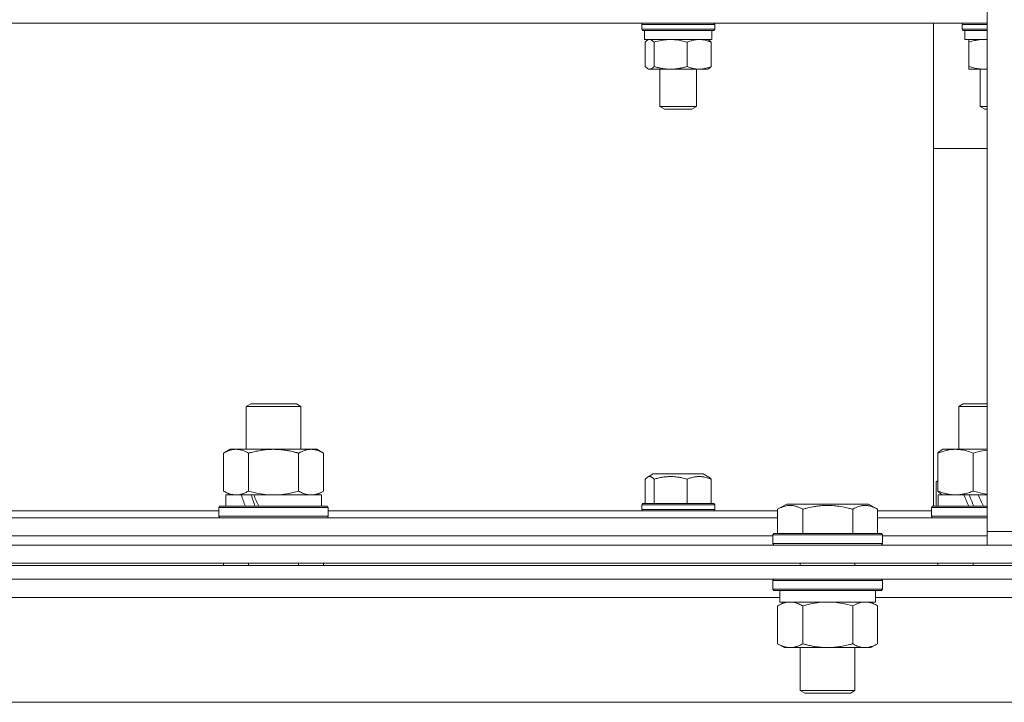
# Model space of a CAD drawing. Units: millimetres. Extents: x 0 to 17375, y -6 to 11880.
# Drawn here: x 11329 to 11545, y 9750 to 9899 of the extents above; entities that cross this region are included whole.
import ezdxf

# ---------------------------------------------------------------- set-up
doc = ezdxf.new("R2010")
doc.units = ezdxf.units.MM
doc.linetypes.add('K5LT_THIN', pattern=[0])
doc.layers.add('R', color=1, linetype='Continuous', true_color=0xff0000)
doc.layers.add('WELDING', color=7, linetype='Continuous', true_color=0xffffff)

msp = doc.modelspace()

# ---------------------------------------------------------------- linework, layer by layer
at = {"layer": 'R', "color": 7, "linetype": 'K5LT_THIN', "lineweight": 18}
for p, q in [((11541.58, 9989.41), (11541.58, 9787.07)), ((11066.58, 9898.57), (11541.58, 9898.57)), ((11465.79, 9898.27), (11465.96, 9898.57)), ((11465.79, 9898.27), (11465.79, 9897.27)), ((11466.06, 9898.27), (11465.79, 9898.27)), ((11465.79, 9897.27), (11465.96, 9896.97)), ((11466.06, 9897.27), (11465.79, 9897.27)), ((11466.23, 9896.97), (11465.96, 9896.97)), ((11481.79, 9898.27), (11466.06, 9898.27)), ((11481.79, 9897.27), (11466.06, 9897.27)), ((11481.61, 9896.97), (11466.23, 9896.97)), ((11466.39, 9896.97), (11466.39, 9894.97)), ((11481.19, 9896.97), (11481.19, 9894.97)), ((11481.79, 9898.27), (11481.61, 9898.57)), ((11481.79, 9897.27), (11481.61, 9896.97)), ((11481.79, 9898.27), (11481.79, 9897.27)), ((11529.83, 9792.57), (11529.83, 9898.57)), ((11536.08, 9898.27), (11536.25, 9898.57)), ((11536.08, 9898.27), (11536.08, 9897.27)), ((11540.08, 9898.27), (11536.08, 9898.27)), ((11536.08, 9897.27), (11536.25, 9896.97)), ((11540.08, 9897.27), (11536.08, 9897.27)), ((11540.17, 9896.97), (11536.25, 9896.97)), ((11536.68, 9896.97), (11536.68, 9894.97)), ((11541.58, 9898.27), (11540.08, 9898.27)), ((11541.58, 9897.27), (11540.08, 9897.27)), ((11541.58, 9896.97), (11540.17, 9896.97)), ((11481.19, 9894.97), (11466.39, 9894.97)), ((11467.06, 9894.83), (11467.29, 9894.97)), ((11480.52, 9894.83), (11480.29, 9894.97)), ((11541.58, 9894.97), (11536.68, 9894.97)), ((11537.58, 9894.39), (11537.58, 9894.97)), ((11466.54, 9894.39), (11466.54, 9889.05)), ((11468.48, 9894.39), (11468.48, 9889.05)), ((11475.73, 9894.39), (11475.73, 9889.05)), ((11481.04, 9894.39), (11481.04, 9889.05)), ((11537.58, 9894.39), (11537.58, 9889.05)), ((11467.06, 9888.6), (11467.29, 9888.47)), ((11467.51, 9888.47), (11467.29, 9888.47)), ((11480.29, 9888.47), (11467.51, 9888.47)), ((11469.79, 9888.47), (11469.79, 9880.24)), ((11477.79, 9888.47), (11477.79, 9880.24)), ((11480.52, 9888.6), (11480.29, 9888.47)), ((11537.58, 9888.47), (11537.58, 9889.05)), ((11540.83, 9888.47), (11537.58, 9888.47)), ((11540.08, 9888.47), (11540.08, 9880.24)), ((11541.58, 9888.47), (11540.83, 9888.47)), ((11469.79, 9880.24), (11470.79, 9879.67)), ((11469.92, 9880.24), (11469.79, 9880.24)), ((11477.79, 9880.24), (11469.92, 9880.24)), ((11470.89, 9879.67), (11470.79, 9879.67)), ((11476.79, 9879.67), (11470.89, 9879.67)), ((11477.79, 9880.24), (11476.79, 9879.67)), ((11541.58, 9880.24), (11540.08, 9880.24)), ((11540.08, 9880.24), (11541.08, 9879.67)), ((11541.58, 9879.67), (11541.08, 9879.67)), ((11541.58, 9871.07), (11529.83, 9871.07)), ((11379.01, 9814.49), (11380.01, 9815.07)), ((11380.01, 9815.07), (11390.01, 9815.07)), ((11391.01, 9814.49), (11390.01, 9815.07)), ((11535.34, 9814.49), (11536.34, 9815.07)), ((11536.34, 9815.07), (11541.58, 9815.07)), ((11379.01, 9805.07), (11379.01, 9814.49)), ((11379.01, 9814.49), (11391.01, 9814.49)), ((11391.01, 9805.07), (11391.01, 9814.49)), ((11535.34, 9805.07), (11535.34, 9814.49)), ((11535.34, 9814.49), (11541.58, 9814.49)), ((11374.04, 9804.22), (11375.51, 9805.07)), ((11374.04, 9795.92), (11374.04, 9804.22)), ((11375.51, 9805.07), (11376.78, 9805.07)), ((11376.78, 9805.07), (11394.51, 9805.07)), ((11379.52, 9795.92), (11379.52, 9804.22)), ((11390.49, 9795.92), (11390.49, 9804.22)), ((11395.98, 9804.22), (11394.51, 9805.07)), ((11395.98, 9795.92), (11395.98, 9804.22)), ((11530.75, 9795.92), (11530.75, 9804.22)), ((11531.51, 9804.87), (11531.84, 9805.07)), ((11531.84, 9805.07), (11534.63, 9805.07)), ((11534.63, 9805.07), (11541.58, 9805.07)), ((11538.51, 9795.92), (11538.51, 9804.22)), ((11467.06, 9798.96), (11468.28, 9799.67)), ((11468.47, 9799.67), (11468.28, 9799.67)), ((11479.29, 9799.67), (11468.47, 9799.67)), ((11480.52, 9798.96), (11479.29, 9799.67)), ((11466.54, 9798.51), (11466.54, 9793.17)), ((11468.48, 9798.51), (11468.48, 9793.17)), ((11475.73, 9798.51), (11475.73, 9793.17)), ((11481.04, 9798.51), (11481.04, 9793.17)), ((11530.38, 9797.91), (11530.75, 9798.13)), ((11530.38, 9797.91), (11530.38, 9792.57)), ((11374.04, 9795.92), (11375.51, 9795.07)), ((11395.98, 9795.92), (11394.51, 9795.07)), ((11374.51, 9792.57), (11374.51, 9795.07)), ((11374.51, 9795.07), (11377.89, 9795.07)), ((11378.41, 9795.07), (11377.89, 9795.07)), ((11380.66, 9795.07), (11378.41, 9795.07)), ((11380.66, 9795.07), (11395.51, 9795.07)), ((11395.51, 9792.57), (11395.51, 9795.07)), ((11465.79, 9792.87), (11465.96, 9793.17)), ((11466.23, 9793.17), (11465.96, 9793.17)), ((11481.61, 9793.17), (11466.23, 9793.17)), ((11481.79, 9792.87), (11481.61, 9793.17)), ((11530.84, 9792.57), (11530.84, 9795.07)), ((11530.84, 9795.07), (11536.47, 9795.07)), ((11531.51, 9795.26), (11531.84, 9795.07)), ((11536.74, 9795.07), (11536.47, 9795.07)), ((11539.62, 9795.07), (11536.74, 9795.07)), ((11539.62, 9795.07), (11541.58, 9795.07)), ((11315.05, 9791.57), (11373.01, 9791.57)), ((11373.01, 9792.27), (11373.18, 9792.57)), ((11373.01, 9790.37), (11373.01, 9792.27)), ((11373.01, 9792.27), (11397.01, 9792.27)), ((11373.18, 9792.57), (11396.83, 9792.57)), ((11397.01, 9792.27), (11396.83, 9792.57)), ((11397.01, 9790.37), (11397.01, 9792.27)), ((11397.01, 9791.57), (11495.61, 9791.57)), ((11465.79, 9792.87), (11465.79, 9791.87)), ((11466.06, 9792.87), (11465.79, 9792.87)), ((11465.79, 9791.87), (11465.96, 9791.57)), ((11466.06, 9791.87), (11465.79, 9791.87)), ((11481.79, 9792.87), (11466.06, 9792.87)), ((11481.79, 9791.87), (11466.06, 9791.87)), ((11481.79, 9791.87), (11481.61, 9791.57)), ((11481.79, 9792.87), (11481.79, 9791.87)), ((11495.61, 9791.91), (11497.61, 9793.07)), ((11495.61, 9791.91), (11495.61, 9786.57)), ((11498.81, 9793.07), (11497.61, 9793.07)), ((11515.55, 9793.07), (11498.81, 9793.07)), ((11501.1, 9791.91), (11501.1, 9786.57)), ((11512.07, 9791.91), (11512.07, 9786.57)), ((11517.55, 9791.91), (11515.55, 9793.07)), ((11517.55, 9791.91), (11517.55, 9786.57)), ((11517.55, 9791.57), (11529.34, 9791.57)), ((11529.34, 9792.27), (11529.52, 9792.57)), ((11529.34, 9790.37), (11529.34, 9792.27)), ((11529.34, 9792.27), (11541.58, 9792.27)), ((11529.52, 9792.57), (11541.58, 9792.57)), ((11315.05, 9790.07), (11495.61, 9790.07)), ((11373.01, 9790.37), (11373.18, 9790.07)), ((11373.01, 9790.37), (11397.01, 9790.37)), ((11397.01, 9790.37), (11396.83, 9790.07)), ((11517.55, 9790.07), (11541.58, 9790.07)), ((11529.34, 9790.37), (11529.52, 9790.07)), ((11529.34, 9790.37), (11541.58, 9790.37)), ((11541.58, 9784.07), (11541.58, 9787.07)), ((11541.58, 9787.07), (11584.58, 9787.07)), ((11316.08, 9786.07), (11494.58, 9786.07)), ((11316.08, 9786.07), (11494.58, 9786.07)), ((11494.58, 9786.27), (11494.75, 9786.57)), ((11494.58, 9786.27), (11494.58, 9784.37)), ((11496.19, 9786.27), (11494.58, 9786.27)), ((11496.34, 9786.57), (11494.75, 9786.57)), ((11518.58, 9786.27), (11496.19, 9786.27)), ((11518.41, 9786.57), (11496.34, 9786.57)), ((11518.58, 9786.27), (11518.41, 9786.57)), ((11518.58, 9786.27), (11518.58, 9784.37)), ((11518.58, 9786.07), (11541.58, 9786.07)), ((11518.58, 9786.07), (11541.58, 9786.07)), ((10856.08, 9784.07), (11752.08, 9784.07)), ((11494.58, 9784.37), (11494.75, 9784.07)), ((11496.19, 9784.37), (11494.58, 9784.37)), ((11518.58, 9784.37), (11496.19, 9784.37)), ((11518.58, 9784.37), (11518.41, 9784.07)), ((10856.08, 9780.07), (11752.08, 9780.07)), ((11752.08, 9779.57), (10856.08, 9779.57)), ((11374.04, 9779.57), (11374.04, 9780.07)), ((11379.52, 9779.57), (11379.52, 9780.07)), ((11390.49, 9779.57), (11390.49, 9780.07)), ((11395.98, 9779.57), (11395.98, 9780.07)), ((11500.58, 9780.07), (11500.58, 9779.57)), ((11512.58, 9780.07), (11512.58, 9779.57)), ((11530.75, 9779.57), (11530.75, 9780.07)), ((11538.51, 9779.57), (11538.51, 9780.07)), ((11752.08, 9776.57), (10856.08, 9776.57)), ((11494.58, 9776.27), (11494.75, 9776.57)), ((11494.58, 9776.27), (11494.58, 9774.37)), ((11496.19, 9776.27), (11494.58, 9776.27)), ((11518.58, 9776.27), (11496.19, 9776.27)), ((11518.58, 9776.27), (11518.41, 9776.57)), ((11518.58, 9776.27), (11518.58, 9774.37)), ((11494.58, 9774.37), (11494.75, 9774.07)), ((11496.19, 9774.37), (11494.58, 9774.37)), ((11496.34, 9774.07), (11494.75, 9774.07)), ((11496.08, 9774.07), (11496.08, 9771.57)), ((11518.58, 9774.37), (11496.19, 9774.37)), ((11518.41, 9774.07), (11496.34, 9774.07)), ((11517.08, 9774.07), (11517.08, 9771.57)), ((11518.58, 9774.37), (11518.41, 9774.07)), ((11496.08, 9772.57), (11314.58, 9772.57)), ((11495.61, 9770.72), (11497.08, 9771.57)), ((11517.08, 9771.57), (11496.08, 9771.57)), ((11517.55, 9770.72), (11516.08, 9771.57)), ((11698.58, 9772.57), (11517.08, 9772.57)), ((11495.61, 9770.72), (11495.61, 9762.42)), ((11501.1, 9770.72), (11501.1, 9762.42)), ((11512.07, 9770.72), (11512.07, 9762.42)), ((11517.55, 9770.72), (11517.55, 9762.42)), ((11495.61, 9762.42), (11497.08, 9761.57)), ((11514.81, 9761.57), (11497.08, 9761.57)), ((11500.58, 9761.57), (11500.58, 9752.14)), ((11512.58, 9761.57), (11512.58, 9752.14)), ((11516.08, 9761.57), (11514.81, 9761.57)), ((11517.55, 9762.42), (11516.08, 9761.57)), ((11500.58, 9752.14), (11501.58, 9751.57)), ((11501.39, 9752.14), (11500.58, 9752.14)), ((11512.58, 9752.14), (11501.39, 9752.14)), ((11512.58, 9752.14), (11511.58, 9751.57)), ((11502.25, 9751.57), (11501.58, 9751.57)), ((11511.58, 9751.57), (11502.25, 9751.57)), ((11679.11, 9749.57), (10929.05, 9749.57))]:
    msp.add_line(p, q, dxfattribs=at)
for centre, major_axis, ratio, start_param, end_param in [((11385.01, 9790.14), (-9.5, 22.44), 0.199103, 1.266048, 1.37865), ((11385.01, 9790.14), (-5.66, 13.36), 0.199103, 1.11019, 1.304539), ((11385.01, 9797.24), (-9.5, 22.44), 0.199103, 1.583235, 1.695628), ((11541.34, 9790.14), (-10.26, 22.49), 0.100127, 1.304549, 1.41715), ((11541.34, 9790.14), (-6.1, 13.39), 0.100127, 1.148691, 1.343039), ((11541.34, 9797.24), (-10.26, 22.49), 0.100127, -4.66145, -4.549057)]:
    msp.add_ellipse(centre, major_axis=major_axis, ratio=ratio, start_param=start_param, end_param=end_param, dxfattribs=at)
at = {"layer": 'WELDING', "color": 7, "linetype": 'K5LT_THIN', "lineweight": 18}
for p, q in [((11466.88, 9894.72), (11466.71, 9894.56)), ((11467.06, 9894.83), (11466.88, 9894.72)), ((11467.21, 9894.91), (11467.06, 9894.83)), ((11467.36, 9894.95), (11467.21, 9894.91)), ((11467.51, 9894.97), (11467.36, 9894.95)), ((11467.84, 9894.9), (11467.51, 9894.97)), ((11468.16, 9894.69), (11467.84, 9894.9)), ((11468.48, 9894.39), (11468.16, 9894.69)), ((11541.08, 9894.96), (11540.83, 9894.97)), ((11541.33, 9894.95), (11541.08, 9894.96)), ((11541.58, 9894.93), (11541.33, 9894.95)), ((11466.71, 9894.56), (11466.54, 9894.39)), ((11466.54, 9889.05), (11466.71, 9888.87)), ((11466.71, 9888.87), (11466.88, 9888.72)), ((11466.88, 9888.72), (11467.06, 9888.6)), ((11467.06, 9888.6), (11467.21, 9888.53)), ((11467.21, 9888.53), (11467.36, 9888.48)), ((11467.36, 9888.48), (11467.51, 9888.47)), ((11540.83, 9888.47), (11541.08, 9888.47)), ((11541.08, 9888.47), (11541.33, 9888.48)), ((11541.33, 9888.48), (11541.58, 9888.5)), ((11539.52, 9804.5), (11538.51, 9804.22)), ((11540.55, 9804.73), (11539.52, 9804.5)), ((11541.58, 9804.91), (11540.55, 9804.73)), ((11466.71, 9798.69), (11466.54, 9798.51)), ((11466.88, 9798.84), (11466.71, 9798.69)), ((11467.06, 9798.96), (11466.88, 9798.84)), ((11467.21, 9799.03), (11467.06, 9798.96)), ((11467.36, 9799.08), (11467.21, 9799.03)), ((11467.51, 9799.09), (11467.36, 9799.08)), ((11530.5, 9797.98), (11530.38, 9797.91)), ((11530.62, 9798.05), (11530.5, 9797.98)), ((11530.75, 9798.12), (11530.62, 9798.05)), ((11379.52, 9795.92), (11381.32, 9795.47)), ((11381.32, 9795.47), (11383.16, 9795.17)), ((11386.86, 9795.17), (11388.69, 9795.47)), ((11388.69, 9795.47), (11390.49, 9795.92)), ((11538.51, 9795.92), (11539.52, 9795.64)), ((11539.52, 9795.64), (11540.54, 9795.4)), ((11540.54, 9795.4), (11541.58, 9795.23)), ((11383.16, 9795.17), (11385.01, 9795.07)), ((11385.01, 9795.07), (11386.86, 9795.17)), ((11506.58, 9771.57), (11504.73, 9771.46)), ((11508.43, 9771.46), (11506.58, 9771.57)), ((11502.9, 9771.17), (11501.1, 9770.72)), ((11504.73, 9771.46), (11502.9, 9771.17)), ((11510.27, 9771.17), (11508.43, 9771.46)), ((11512.07, 9770.72), (11510.27, 9771.17))]:
    msp.add_line(p, q, dxfattribs=at)
for points, knots in [([(11472.1, 9894.97), (11471.9, 9894.97), (11471.49, 9894.95), (11470.84, 9894.9), (11469.83, 9894.75), (11469.03, 9894.55), (11468.48, 9894.39)], [0, 0, 0, 0, 1.168741, 2.328002, 3.738791, 7, 7, 7, 7]), ([(11475.73, 9894.39), (11475.32, 9894.51), (11474.71, 9894.67), (11473.89, 9894.82), (11473.29, 9894.91), (11472.69, 9894.96), (11472.3, 9894.97), (11472.1, 9894.97)], [0, 0, 0, 0, 2.763221, 4.094984, 5.429703, 6.74369, 8, 8, 8, 8]), ([(11478.38, 9894.97), (11478.23, 9894.97), (11477.93, 9894.95), (11477.45, 9894.9), (11476.71, 9894.75), (11476.13, 9894.55), (11475.73, 9894.39)], [0, 0, 0, 0, 1.168741, 2.328002, 3.738791, 7, 7, 7, 7]), ([(11481.04, 9894.39), (11480.74, 9894.51), (11480.29, 9894.67), (11479.69, 9894.82), (11479.25, 9894.91), (11478.81, 9894.96), (11478.52, 9894.97), (11478.38, 9894.97)], [0, 0, 0, 0, 2.763221, 4.094984, 5.429703, 6.74369, 8, 8, 8, 8]), ([(11480.52, 9894.83), (11480.64, 9894.76), (11480.81, 9894.62), (11480.99, 9894.44), (11481.04, 9894.39)], [0, 0, 0, 0, 3.52835, 5, 5, 5, 5]), ([(11540.83, 9894.97), (11540.61, 9894.97), (11540.18, 9894.95), (11539.5, 9894.87), (11538.64, 9894.71), (11537.98, 9894.52), (11537.58, 9894.39)], [0, 0, 0, 0, 1.408334, 2.699716, 4.347771, 7, 7, 7, 7]), ([(11467.51, 9888.47), (11467.58, 9888.47), (11467.71, 9888.49), (11467.94, 9888.58), (11468.2, 9888.75), (11468.38, 9888.94), (11468.48, 9889.05)], [0, 0, 0, 0, 1.435245, 2.875908, 4.882889, 7, 7, 7, 7]), ([(11468.48, 9889.05), (11468.79, 9888.96), (11469.19, 9888.85), (11469.75, 9888.72), (11470.17, 9888.64), (11470.56, 9888.58), (11470.98, 9888.52), (11471.46, 9888.48), (11472, 9888.46), (11472.48, 9888.47), (11472.88, 9888.49), (11473.3, 9888.53), (11473.72, 9888.59), (11474.27, 9888.68), (11474.94, 9888.83), (11475.47, 9888.97), (11475.73, 9889.05)], [0, 0, 0, 0, 2.219209, 2.886717, 3.96314, 5.166609, 5.598508, 6.938159, 8.502382, 9.327231, 10.303893, 11.279435, 12.256443, 13.225666, 15.118573, 17, 17, 17, 17]), ([(11475.73, 9889.05), (11475.99, 9888.94), (11476.39, 9888.79), (11476.93, 9888.65), (11477.25, 9888.58), (11477.56, 9888.52), (11477.91, 9888.48), (11478.31, 9888.46), (11478.66, 9888.47), (11478.95, 9888.49), (11479.26, 9888.53), (11479.57, 9888.59), (11479.97, 9888.68), (11480.46, 9888.83), (11480.85, 9888.97), (11481.04, 9889.05)], [0, 0, 0, 0, 2.402098, 3.730014, 4.86269, 5.269184, 6.530032, 8.002242, 8.778571, 9.697781, 10.615939, 11.535476, 12.447686, 14.229245, 16, 16, 16, 16]), ([(11481.04, 9889.05), (11480.94, 9888.93), (11480.76, 9888.76), (11480.59, 9888.64), (11480.52, 9888.6)], [0, 0, 0, 0, 2.950609, 5, 5, 5, 5]), ([(11537.58, 9889.05), (11538, 9888.91), (11538.62, 9888.73), (11539.41, 9888.58), (11539.94, 9888.51), (11540.41, 9888.47), (11540.71, 9888.47), (11540.83, 9888.47)], [0, 0, 0, 0, 3.21606, 4.562169, 5.85444, 7.091223, 8, 8, 8, 8]), ([(11376.78, 9805.07), (11376.59, 9805.07), (11376.28, 9805.05), (11375.79, 9804.96), (11375.27, 9804.81), (11374.66, 9804.56), (11374.24, 9804.34), (11374.04, 9804.22)], [0, 0, 0, 0, 1.597458, 2.676777, 4.235764, 6.182879, 8, 8, 8, 8]), ([(11379.52, 9804.22), (11379.19, 9804.41), (11378.7, 9804.65), (11378.06, 9804.88), (11377.64, 9804.98), (11377.22, 9805.05), (11376.94, 9805.07), (11376.78, 9805.07)], [0, 0, 0, 0, 3.005828, 4.318193, 5.5895, 6.632109, 8, 8, 8, 8]), ([(11390.49, 9804.22), (11390.4, 9804.25), (11390.22, 9804.3), (11389.94, 9804.37), (11389.66, 9804.44), (11389.11, 9804.58), (11388.34, 9804.75), (11387.36, 9804.91), (11386.64, 9804.99), (11386.09, 9805.03), (11385.73, 9805.05), (11385.43, 9805.06), (11385.19, 9805.07), (11384.95, 9805.07), (11384.65, 9805.06), (11384.28, 9805.05), (11383.92, 9805.03), (11383.44, 9805), (11382.84, 9804.93), (11381.92, 9804.79), (11381.03, 9804.61), (11380.27, 9804.42), (11379.84, 9804.31), (11379.63, 9804.25), (11379.52, 9804.22)], [0, 0, 0, 0, 0.360272, 0.720544, 1.080816, 1.441087, 2.882175, 4.029166, 5.176157, 5.634334, 6.092512, 6.546256, 6.773128, 7, 7.455961, 7.911922, 8.367882, 8.823843, 9.735765, 10.647686, 12.323843, 13.161922, 13.580961, 14, 14, 14, 14]), ([(11395.98, 9804.22), (11395.65, 9804.4), (11395.18, 9804.64), (11394.61, 9804.85), (11394.26, 9804.94), (11393.96, 9805.01), (11393.62, 9805.05), (11393.26, 9805.07), (11392.91, 9805.06), (11392.6, 9805.02), (11392.27, 9804.96), (11391.82, 9804.84), (11391.21, 9804.61), (11390.75, 9804.37), (11390.49, 9804.22)], [0, 0, 0, 0, 2.72415, 3.912285, 4.716446, 5.530362, 6.353984, 7.500189, 8.40607, 9.211142, 9.998759, 11.128707, 12.847273, 15, 15, 15, 15]), ([(11534.63, 9805.07), (11534.36, 9805.07), (11533.92, 9805.05), (11533.23, 9804.96), (11532.49, 9804.81), (11531.63, 9804.56), (11531.04, 9804.34), (11530.75, 9804.22)], [0, 0, 0, 0, 1.597458, 2.676777, 4.235764, 6.182879, 8, 8, 8, 8]), ([(11530.75, 9804.22), (11530.87, 9804.36), (11531.13, 9804.61), (11531.38, 9804.8), (11531.51, 9804.87)], [0, 0, 0, 0, 2.507184, 5, 5, 5, 5]), ([(11538.51, 9804.22), (11538.03, 9804.41), (11537.34, 9804.65), (11536.44, 9804.88), (11535.85, 9804.98), (11535.24, 9805.05), (11534.85, 9805.07), (11534.63, 9805.07)], [0, 0, 0, 0, 3.005828, 4.318193, 5.5895, 6.632109, 8, 8, 8, 8]), ([(11468.48, 9798.51), (11468.35, 9798.66), (11468.16, 9798.84), (11467.91, 9798.99), (11467.74, 9799.06), (11467.61, 9799.09), (11467.53, 9799.09), (11467.51, 9799.09)], [0, 0, 0, 0, 3.352484, 4.721465, 6.135619, 7.460384, 8, 8, 8, 8]), ([(11475.73, 9798.51), (11475.34, 9798.63), (11474.69, 9798.8), (11473.96, 9798.94), (11473.42, 9799.01), (11472.99, 9799.06), (11472.46, 9799.09), (11471.99, 9799.1), (11471.56, 9799.08), (11471.13, 9799.05), (11470.7, 9799), (11470.11, 9798.92), (11469.37, 9798.76), (11468.78, 9798.6), (11468.48, 9798.51)], [0, 0, 0, 0, 2.475624, 4.107085, 4.556069, 5.750194, 6.800172, 7.761518, 8.610038, 9.478904, 10.364931, 11.26954, 13.113585, 15, 15, 15, 15]), ([(11481.04, 9798.51), (11480.75, 9798.63), (11480.27, 9798.8), (11479.68, 9798.95), (11479.29, 9799.02), (11478.97, 9799.07), (11478.64, 9799.09), (11478.3, 9799.1), (11477.98, 9799.08), (11477.67, 9799.05), (11477.3, 9799), (11476.76, 9798.88), (11476.22, 9798.7), (11475.84, 9798.56), (11475.73, 9798.51)], [0, 0, 0, 0, 2.475624, 4.107085, 5.01771, 5.750194, 6.800172, 7.761518, 8.610038, 9.478904, 10.364931, 11.725467, 14.052314, 15, 15, 15, 15]), ([(11480.52, 9798.96), (11480.6, 9798.91), (11480.78, 9798.78), (11480.95, 9798.61), (11481.04, 9798.51)], [0, 0, 0, 0, 2.507579, 5, 5, 5, 5]), ([(11374.04, 9795.92), (11374.28, 9795.77), (11374.71, 9795.55), (11375.32, 9795.31), (11375.85, 9795.16), (11376.34, 9795.08), (11376.64, 9795.07), (11376.78, 9795.07)], [0, 0, 0, 0, 2.217775, 3.830428, 5.353122, 6.821732, 8, 8, 8, 8]), ([(11376.78, 9795.07), (11376.96, 9795.07), (11377.31, 9795.09), (11377.75, 9795.17), (11378.25, 9795.32), (11378.81, 9795.53), (11379.28, 9795.78), (11379.52, 9795.92)], [0, 0, 0, 0, 1.523216, 3.057663, 3.814901, 5.878539, 8, 8, 8, 8]), ([(11390.49, 9795.92), (11390.78, 9795.75), (11391.22, 9795.53), (11391.78, 9795.31), (11392.16, 9795.2), (11392.52, 9795.12), (11392.88, 9795.08), (11393.12, 9795.07), (11393.23, 9795.07)], [0, 0, 0, 0, 2.905563, 4.375924, 5.511195, 6.679161, 7.850161, 9, 9, 9, 9]), ([(11393.23, 9795.07), (11393.36, 9795.07), (11393.61, 9795.08), (11393.98, 9795.13), (11394.35, 9795.21), (11394.81, 9795.35), (11395.35, 9795.57), (11395.77, 9795.8), (11395.98, 9795.92)], [0, 0, 0, 0, 1.192024, 2.404251, 3.60809, 4.765234, 6.955738, 9, 9, 9, 9]), ([(11531.51, 9795.26), (11531.35, 9795.35), (11531.09, 9795.55), (11530.84, 9795.81), (11530.75, 9795.92)], [0, 0, 0, 0, 3.106211, 5, 5, 5, 5]), ([(11530.75, 9795.92), (11531.1, 9795.77), (11531.71, 9795.55), (11532.57, 9795.31), (11533.32, 9795.16), (11534, 9795.08), (11534.43, 9795.07), (11534.63, 9795.07)], [0, 0, 0, 0, 2.217775, 3.830428, 5.353122, 6.821732, 8, 8, 8, 8]), ([(11534.63, 9795.07), (11534.88, 9795.07), (11535.38, 9795.09), (11536, 9795.17), (11536.71, 9795.32), (11537.5, 9795.53), (11538.17, 9795.78), (11538.51, 9795.92)], [0, 0, 0, 0, 1.523216, 3.057663, 3.814901, 5.878539, 8, 8, 8, 8]), ([(11498.35, 9792.76), (11498.21, 9792.76), (11497.93, 9792.75), (11497.49, 9792.68), (11497.08, 9792.58), (11496.44, 9792.35), (11495.97, 9792.12), (11495.61, 9791.91)], [0, 0, 0, 0, 1.226606, 2.409535, 3.824463, 4.76519, 8, 8, 8, 8]), ([(11501.1, 9791.91), (11500.92, 9792.02), (11500.57, 9792.2), (11500.02, 9792.45), (11499.5, 9792.62), (11498.99, 9792.72), (11498.63, 9792.76), (11498.42, 9792.76), (11498.35, 9792.76)], [0, 0, 0, 0, 1.81824, 3.449192, 5.5205, 6.92415, 8.399389, 9, 9, 9, 9]), ([(11512.07, 9791.91), (11511.83, 9791.98), (11511.21, 9792.15), (11510.08, 9792.42), (11508.96, 9792.6), (11508.01, 9792.71), (11507.37, 9792.75), (11506.87, 9792.76), (11506.51, 9792.76), (11506.17, 9792.76), (11505.77, 9792.74), (11505.32, 9792.72), (11504.86, 9792.67), (11504.21, 9792.6), (11503.19, 9792.44), (11502.09, 9792.19), (11501.34, 9791.98), (11501.1, 9791.91)], [0, 0, 0, 0, 2.896048, 7.635036, 13.675312, 16.352744, 19.030177, 21.193346, 22.27493, 23.356515, 25.164905, 26.973294, 28.781684, 30.590074, 34.691771, 40.985529, 43.953237, 43.953237, 43.953237, 43.953237]), ([(11517.55, 9791.91), (11517.23, 9792.1), (11516.83, 9792.3), (11516.33, 9792.49), (11516.07, 9792.58), (11515.79, 9792.65), (11515.51, 9792.71), (11515.19, 9792.75), (11514.83, 9792.77), (11514.48, 9792.75), (11514.16, 9792.71), (11513.81, 9792.65), (11513.37, 9792.53), (11512.77, 9792.29), (11512.33, 9792.06), (11512.07, 9791.91)], [0, 0, 0, 0, 2.912728, 3.529104, 4.366059, 5.20805, 5.90491, 6.841792, 7.999747, 8.992853, 9.878966, 10.753647, 12.031595, 13.665019, 16, 16, 16, 16]), ([(11498.35, 9771.57), (11498.23, 9771.57), (11497.98, 9771.56), (11497.61, 9771.51), (11497.24, 9771.42), (11496.78, 9771.28), (11496.24, 9771.06), (11495.82, 9770.84), (11495.61, 9770.72)], [0, 0, 0, 0, 1.192024, 2.404251, 3.60809, 4.765234, 6.955738, 9, 9, 9, 9]), ([(11501.1, 9770.72), (11500.81, 9770.88), (11500.37, 9771.11), (11499.81, 9771.32), (11499.43, 9771.43), (11499.07, 9771.51), (11498.71, 9771.56), (11498.47, 9771.57), (11498.35, 9771.57)], [0, 0, 0, 0, 2.905563, 4.375924, 5.511195, 6.679161, 7.850161, 9, 9, 9, 9]), ([(11514.81, 9771.57), (11514.62, 9771.57), (11514.31, 9771.55), (11513.82, 9771.46), (11513.3, 9771.31), (11512.69, 9771.06), (11512.27, 9770.84), (11512.07, 9770.72)], [0, 0, 0, 0, 1.597458, 2.676777, 4.235764, 6.182879, 8, 8, 8, 8]), ([(11517.55, 9770.72), (11517.22, 9770.91), (11516.73, 9771.15), (11516.09, 9771.38), (11515.67, 9771.48), (11515.25, 9771.55), (11514.97, 9771.57), (11514.81, 9771.57)], [0, 0, 0, 0, 3.005828, 4.318193, 5.5895, 6.632109, 8, 8, 8, 8]), ([(11495.61, 9762.42), (11495.93, 9762.23), (11496.41, 9761.99), (11496.98, 9761.79), (11497.32, 9761.69), (11497.62, 9761.63), (11497.97, 9761.58), (11498.32, 9761.56), (11498.68, 9761.58), (11498.99, 9761.61), (11499.32, 9761.67), (11499.77, 9761.79), (11500.38, 9762.03), (11500.84, 9762.27), (11501.1, 9762.42)], [0, 0, 0, 0, 2.72415, 3.912285, 4.716446, 5.530362, 6.353984, 7.500189, 8.40607, 9.211142, 9.998759, 11.128707, 12.847273, 15, 15, 15, 15]), ([(11501.1, 9762.42), (11501.19, 9762.39), (11501.37, 9762.34), (11501.65, 9762.26), (11501.93, 9762.19), (11502.48, 9762.05), (11503.25, 9761.89), (11504.22, 9761.73), (11504.95, 9761.64), (11505.49, 9761.6), (11505.86, 9761.58), (11506.16, 9761.57), (11506.4, 9761.57), (11506.64, 9761.57), (11506.94, 9761.57), (11507.31, 9761.58), (11507.67, 9761.6), (11508.15, 9761.64), (11508.75, 9761.7), (11509.67, 9761.84), (11510.56, 9762.02), (11511.32, 9762.21), (11511.74, 9762.32), (11511.96, 9762.38), (11512.07, 9762.42)], [0, 0, 0, 0, 0.360272, 0.720544, 1.080816, 1.441087, 2.882175, 4.029166, 5.176157, 5.634334, 6.092512, 6.546256, 6.773128, 7, 7.455961, 7.911922, 8.367882, 8.823843, 9.735765, 10.647686, 12.323843, 13.161922, 13.580961, 14, 14, 14, 14]), ([(11512.07, 9762.42), (11512.31, 9762.27), (11512.74, 9762.05), (11513.35, 9761.81), (11513.88, 9761.66), (11514.36, 9761.58), (11514.67, 9761.57), (11514.81, 9761.57)], [0, 0, 0, 0, 2.217775, 3.830428, 5.353122, 6.821732, 8, 8, 8, 8]), ([(11514.81, 9761.57), (11514.99, 9761.57), (11515.34, 9761.59), (11515.78, 9761.67), (11516.28, 9761.82), (11516.84, 9762.03), (11517.31, 9762.28), (11517.55, 9762.42)], [0, 0, 0, 0, 1.523216, 3.057663, 3.814901, 5.878539, 8, 8, 8, 8])]:
    msp.add_open_spline(points, degree=3, knots=knots, dxfattribs=at)

doc.saveas('drawing.dxf')
